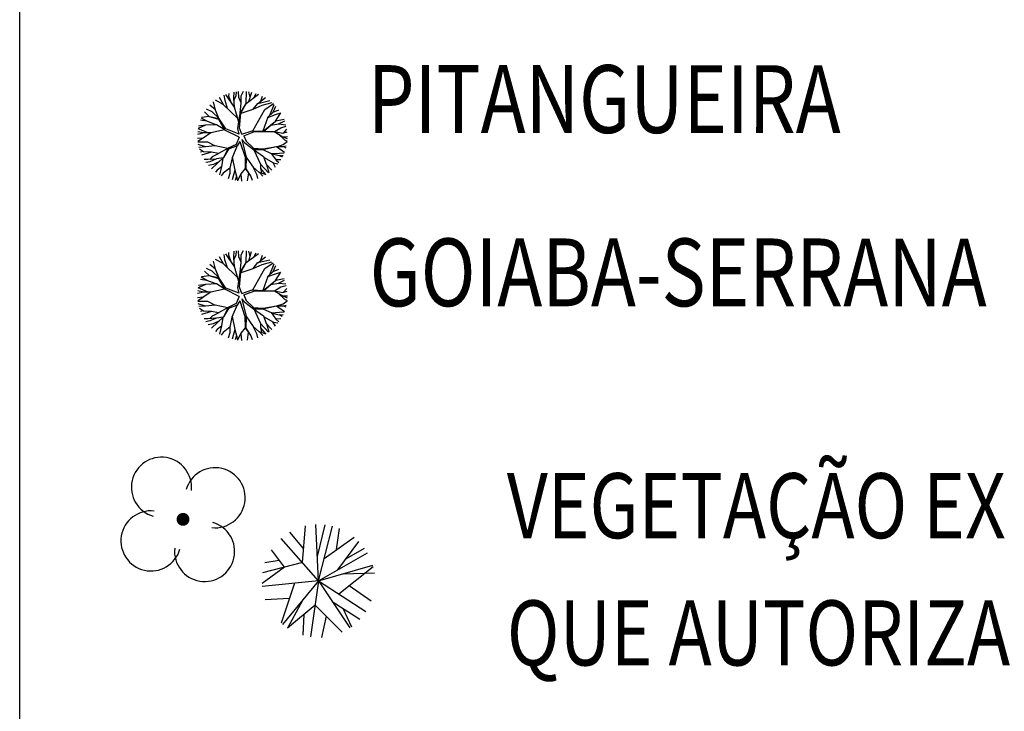
# Model space of a CAD drawing. Extents: x 1027 to 2238, y 60 to 654.
# Drawn here: x 2090 to 2134, y 384 to 415 of the extents above; entities that cross this region are included whole.
import ezdxf

# ---------------------------------------------------------------- set-up
doc = ezdxf.new("R2010")
doc.units = 0
doc.header["$MEASUREMENT"] = 0
doc.layers.get('0').update_dxf_attribs({"linetype": 'CONTINUOUS'})
for name, color, linetype in [('A_FORMATO', 7, 'CONTINUOUS'), ('AB_ARVORES', 3, 'CONTINUOUS'), ('AB_SEMAFORO', 252, 'CONTINUOUS'), ('ARV', 94, 'CONTINUOUS'), ('BALT_ARVORES', 3, 'CONTINUOUS'), ('TRI_ARV', 3, 'CONTINUOUS'), ('TRI_CADASTRO-EST-TRIANG', 41, 'CONTINUOUS')]:
    doc.layers.add(name, color=color, linetype=linetype)
doc.styles.add('ROMANS', font='romans')
doc.styles.add('RS3', font='ROMANS.SHX', dxfattribs={"width": 0.8, "height": 3})

# ---------------------------------------------------------------- blocks, each defined once
blk = doc.blocks.new('ARV')
at = {"layer": 'BALT_ARVORES', "const_width": 0.15}
blk.add_lwpolyline([(-0.075, 0, 1), (0.075, 0, 1)], format="xyb", close=True, dxfattribs=at)
at = {"layer": 'BALT_ARVORES'}
for centre, start, end in [((0, 0.9), 319.9948, 220.0052), ((-0.9, 0), 49.9948, 310.0052), ((0.9, 0), 229.9948, 130.0052), ((0, -0.9), 139.9948, 40.0052)]:
    blk.add_arc(centre, 0.7, start, end, dxfattribs=at)
blk = doc.blocks.new('A$C0A402DDF')
at = {"layer": 'AB_ARVORES', "xscale": 2, "yscale": 2, "zscale": 2, "rotation": 303.931405024164}
blk.add_blockref('ARV', (2.875, 2.875), dxfattribs=at)
blk = doc.blocks.new('A1')
at = {"layer": 'TRI_ARV'}
for p, q in [((-0.358, 0.402), (-0.293, 1.215)), ((0, 0), (-0.062, 1.248)), ((-0.027, 0.542), (0.14, 1.242)), ((0, 0), (0.306, 1.212)), ((0.398, 0.695), (0.459, 1.163)), ((0, 0), (-0.831, 0.934)), ((-0.333, 0.711), (-0.64, 1.074)), ((0.126, 0.498), (0.783, 0.974)), ((0.431, 0.25), (0.89, 0.878)), ((-0.753, 0.298), (-1.046, 0.684)), ((0.615, 0.501), (1.017, 0.727)), ((-0.868, 0.449), (-1.186, 0.395)), ((0, 0), (1.082, 0.626)), ((-0.753, 0.298), (-1.248, -0.067)), ((-0.358, 0.402), (-1.238, 0.17)), ((0, 0), (1.199, 0.353)), ((0.45, -0.285), (1.206, 0.33)), ((0, 0), (-1.243, -0.131)), ((0, 0), (-0.787, -0.971)), ((0, 0), (-0.165, -1.239)), ((0, 0), (0.703, -1.034)), ((0, 0), (1.056, -0.668)), ((0.546, 0.16), (1.236, 0.184)), ((-0.53, -0.056), (-0.822, -0.942)), ((0.682, -0.096), (1.172, -0.435)), ((-0.642, -0.395), (-1.175, -0.426)), ((-0.339, -0.418), (-0.679, -1.05)), ((-0.072, -0.539), (-0.68, -1.049)), ((-0.072, -0.539), (0.535, -1.13)), ((0.31, -0.456), (0.924, -0.842)), ((0.542, -0.602), (0.736, -1.01)), ((-0.317, -0.745), (-0.339, -1.203)), ((0.173, -0.777), (0.074, -1.248))]:
    blk.add_line(p, q, dxfattribs=at)

msp = doc.modelspace()

# ---------------------------------------------------------------- linework, layer by layer
at = {"color": 54}
for p, q in [((2099.513, 411.076, -0.27), (2099.479, 411.311, -0.27)), ((2099.664, 411.161, -0.27), (2099.55, 411.341, -0.27)), ((2099.679, 411.273, -0.27), (2099.69, 411.391, -0.27)), ((2099.899, 411.189, -0.27), (2099.92, 411.448, -0.27)), ((2099.908, 411.076, -0.27), (2100.013, 411.295, -0.27)), ((2100.013, 411.295, -0.27), (2100.02, 411.464, -0.27)), ((2100.119, 411.206, -0.27), (2100.111, 411.474, -0.27)), ((2100.221, 410.987, -0.27), (2100.233, 411.288, -0.27)), ((2100.233, 411.288, -0.27), (2100.332, 411.481, -0.27)), ((2100.453, 410.949, -0.27), (2100.996, 411.349, -0.27)), ((2100.455, 410.95, -0.27), (2100.459, 411.473, -0.27)), ((2100.623, 411.216, -0.27), (2100.565, 411.461, -0.27)), ((2100.565, 411.031, -0.27), (2100.693, 411.439, -0.27)), ((2100.783, 411.192, -0.27), (2100.894, 411.385, -0.27)), ((2099.087, 410.659, -0.27), (2098.841, 410.861, -0.27)), ((2099.088, 410.654, -0.27), (2099.002, 411.014, -0.27)), ((2099.437, 410.901, -0.27), (2099.095, 411.087, -0.27)), ((2099.445, 410.894, -0.27), (2099.266, 411.201, -0.27)), ((2100.075, 410.279, -0.27), (2099.437, 410.901, -0.27)), ((2099.625, 410.718, -0.27), (2099.513, 411.076, -0.27)), ((2099.937, 410.775, -0.27), (2099.664, 411.161, -0.27)), ((2099.785, 410.989, -0.27), (2099.679, 411.273, -0.27)), ((2099.932, 410.781, -0.27), (2099.899, 411.189, -0.27)), ((2100.232, 410.964, -0.27), (2100.119, 411.206, -0.27)), ((2100.188, 410.506, -0.27), (2100.453, 410.948, -0.27)), ((2100.191, 410.51, -0.27), (2100.232, 410.964, -0.27)), ((2100.22, 410.507, -0.27), (2100.453, 410.949, -0.27)), ((2100.763, 410.684, -0.27), (2100.967, 410.949, -0.27)), ((2100.765, 410.686, -0.27), (2101.157, 410.871, -0.27)), ((2100.961, 410.94, -0.27), (2101.299, 411.202, -0.27)), ((2100.967, 410.949, -0.27), (2101.495, 411.069, -0.27)), ((2101.105, 411.052, -0.27), (2101.169, 411.273, -0.27)), ((2101.157, 410.871, -0.27), (2101.593, 410.989, -0.27)), ((2101.275, 410.681, -0.27), (2101.652, 410.935, -0.27)), ((2101.501, 410.423, -0.27), (2101.688, 410.901, -0.27)), ((2098.826, 410.357, -0.27), (2098.61, 410.567, -0.27)), ((2098.952, 410.568, -0.27), (2098.697, 410.691, -0.27)), ((2099.251, 410.279, -0.27), (2098.952, 410.568, -0.27)), ((2099.261, 410.254, -0.27), (2099.088, 410.654, -0.27)), ((2100.123, 410.109, -0.27), (2099.937, 410.775, -0.27)), ((2100.078, 409.831, -0.27), (2100.188, 410.506, -0.27)), ((2100.153, 409.856, -0.27), (2100.22, 410.507, -0.27)), ((2100.222, 410.511, -0.27), (2100.763, 410.684, -0.27)), ((2100.742, 409.739, -0.27), (2101.275, 410.681, -0.27)), ((2101.398, 410.322, -0.27), (2101.642, 410.56, -0.27)), ((2101.405, 410.328, -0.27), (2101.741, 410.454, -0.27)), ((2101.642, 410.56, -0.27), (2101.761, 410.823, -0.27)), ((2101.642, 410.56, -0.27), (2101.89, 410.665, -0.27)), ((2101.741, 410.454, -0.27), (2101.984, 410.523, -0.27)), ((2101.749, 410.161, -0.27), (2101.984, 410.522, -0.27)), ((2098.671, 409.98, -0.27), (2098.346, 409.938, -0.27)), ((2098.709, 410.159, -0.27), (2098.424, 410.198, -0.27)), ((2098.709, 410.159, -0.27), (2098.466, 410.3, -0.27)), ((2098.816, 410.367, -0.27), (2098.474, 410.318, -0.27)), ((2099.133, 410.002, -0.27), (2098.671, 409.98, -0.27)), ((2099.127, 410.002, -0.27), (2098.709, 410.159, -0.27)), ((2099.242, 410.235, -0.27), (2098.824, 410.358, -0.27)), ((2099.26, 410.257, -0.27), (2098.826, 410.357, -0.27)), ((2099.503, 409.771, -0.27), (2099.133, 410.002, -0.27)), ((2099.505, 409.769, -0.27), (2099.242, 410.235, -0.27)), ((2099.552, 409.823, -0.27), (2099.26, 410.257, -0.27)), ((2101.409, 410.332, -0.27), (2101.192, 409.72, -0.27)), ((2101.199, 409.72, -0.27), (2101.749, 410.161, -0.27)), ((2101.213, 409.698, -0.27), (2101.764, 410.173, -0.27)), ((2101.52, 409.978, -0.27), (2101.892, 410.038, -0.27)), ((2101.764, 410.173, -0.27), (2102.125, 410.242, -0.27)), ((2101.878, 410.036, -0.27), (2102.153, 410.17, -0.27)), ((2101.892, 410.038, -0.27), (2102.205, 410.002, -0.27)), ((2098.573, 409.637, -0.27), (2098.297, 409.577, -0.27)), ((2098.565, 409.637, -0.27), (2098.305, 409.694, -0.27)), ((2098.763, 409.641, -0.27), (2098.323, 409.825, -0.27)), ((2098.648, 409.977, -0.27), (2098.324, 409.83, -0.27)), ((2098.891, 409.647, -0.27), (2098.542, 409.412, -0.27)), ((2098.887, 409.644, -0.27), (2098.565, 409.637, -0.27)), ((2099.493, 409.778, -0.27), (2098.891, 409.647, -0.27)), ((2100.145, 409.451, -0.27), (2099.505, 409.769, -0.27)), ((2100.144, 409.592, -0.27), (2099.552, 409.823, -0.27)), ((2100.144, 409.592, -0.27), (2100.078, 409.831, -0.27)), ((2100.254, 409.587, -0.27), (2100.153, 409.856, -0.27)), ((2100.254, 409.587, -0.27), (2100.72, 409.739, -0.27)), ((2100.344, 409.516, -0.27), (2100.795, 409.689, -0.27)), ((2100.72, 409.739, -0.27), (2101.199, 409.72, -0.27)), ((2100.795, 409.689, -0.27), (2101.213, 409.698, -0.27)), ((2101.22, 409.704, -0.27), (2101.695, 409.699, -0.27)), ((2101.695, 409.699, -0.27), (2102.073, 409.472, -0.27)), ((2101.696, 409.698, -0.27), (2102.074, 409.629, -0.27)), ((2101.703, 409.697, -0.27), (2101.983, 409.871, -0.27)), ((2101.868, 409.595, -0.27), (2102.151, 409.334, -0.27)), ((2101.983, 409.871, -0.27), (2102.221, 409.938, -0.27)), ((2102.074, 409.629, -0.27), (2102.263, 409.682, -0.27)), ((2102.095, 409.635, -0.27), (2102.247, 409.808, -0.27)), ((2098.542, 409.412, -0.27), (2098.298, 409.389, -0.27)), ((2098.543, 409.411, -0.27), (2098.309, 409.258, -0.27)), ((2098.751, 409.224, -0.27), (2098.312, 409.232, -0.27)), ((2098.656, 409.018, -0.27), (2098.328, 409.131, -0.27)), ((2099.062, 409.062, -0.27), (2098.751, 409.224, -0.27)), ((2100.009, 409.134, -0.27), (2099.657, 408.962, -0.27)), ((2100.145, 409.451, -0.27), (2100.009, 409.134, -0.27)), ((2100.173, 409.256, -0.27), (2100.052, 409.072, -0.27)), ((2100.173, 409.256, -0.27), (2100.398, 408.566, -0.27)), ((2100.255, 409.344, -0.27), (2100.395, 409.197, -0.27)), ((2100.255, 409.344, -0.27), (2100.444, 408.571, -0.27)), ((2100.344, 409.516, -0.27), (2100.445, 409.272, -0.27)), ((2100.395, 409.197, -0.27), (2100.771, 408.91, -0.27)), ((2100.445, 409.272, -0.27), (2100.77, 408.964, -0.27)), ((2101.801, 409.03, -0.27), (2102.089, 409.131, -0.27)), ((2102.073, 409.472, -0.27), (2102.272, 409.48, -0.27)), ((2102.074, 409.472, -0.27), (2102.269, 409.394, -0.27)), ((2102.089, 409.131, -0.27), (2102.258, 409.256, -0.27)), ((2102.151, 409.334, -0.27), (2102.259, 409.27, -0.27)), ((2098.657, 409.018, -0.27), (2098.357, 409, -0.27)), ((2098.558, 408.804, -0.27), (2098.379, 408.921, -0.27)), ((2098.541, 408.814, -0.27), (2098.423, 408.792, -0.27)), ((2098.921, 408.791, -0.27), (2098.479, 408.657, -0.27)), ((2098.909, 408.787, -0.27), (2098.558, 408.804, -0.27)), ((2099.073, 409.063, -0.27), (2098.656, 409.018, -0.27)), ((2099.232, 408.723, -0.27), (2098.921, 408.791, -0.27)), ((2099.24, 408.727, -0.27), (2098.952, 408.577, -0.27)), ((2099.64, 408.952, -0.27), (2099.073, 409.063, -0.27)), ((2099.656, 408.961, -0.27), (2099.232, 408.723, -0.27)), ((2099.668, 408.922, -0.27), (2099.451, 408.555, -0.27)), ((2099.657, 408.962, -0.27), (2099.459, 408.568, -0.27)), ((2100.052, 409.072, -0.27), (2099.668, 408.922, -0.27)), ((2100.057, 409.079, -0.27), (2099.823, 408.533, -0.27)), ((2100.77, 408.964, -0.27), (2101.204, 408.93, -0.27)), ((2100.771, 408.91, -0.27), (2101.187, 408.91, -0.27)), ((2100.778, 408.91, -0.27), (2101.21, 408.594, -0.27)), ((2100.795, 408.897, -0.27), (2101.089, 408.258, -0.27)), ((2101.187, 408.91, -0.27), (2101.79, 409.038, -0.27)), ((2101.187, 408.91, -0.27), (2101.551, 408.737, -0.27)), ((2101.204, 408.93, -0.27), (2101.789, 409.039, -0.27)), ((2101.551, 408.737, -0.27), (2101.77, 408.442, -0.27)), ((2101.557, 408.729, -0.27), (2101.915, 408.644, -0.27)), ((2101.566, 408.727, -0.27), (2101.922, 408.75, -0.27)), ((2101.789, 409.039, -0.27), (2102.142, 408.785, -0.27)), ((2101.797, 409.033, -0.27), (2102.104, 409.038, -0.27)), ((2101.922, 408.75, -0.27), (2102.133, 408.763, -0.27)), ((2102.104, 409.038, -0.27), (2102.206, 408.986, -0.27)), ((2102.108, 409.036, -0.27), (2102.225, 409.065, -0.27)), ((2098.747, 408.463, -0.27), (2098.585, 408.459, -0.27)), ((2098.846, 408.364, -0.27), (2098.671, 408.329, -0.27)), ((2099.115, 408.485, -0.27), (2098.747, 408.463, -0.27)), ((2098.997, 408.243, -0.27), (2098.776, 408.197, -0.27)), ((2098.952, 408.577, -0.27), (2098.839, 408.468, -0.27)), ((2099.133, 408.493, -0.27), (2098.846, 408.364, -0.27)), ((2099.451, 408.555, -0.27), (2098.918, 408.047, -0.27)), ((2099.265, 408.377, -0.27), (2098.997, 408.243, -0.27)), ((2099.431, 408.536, -0.27), (2099.133, 408.493, -0.27)), ((2099.412, 408.518, -0.27), (2099.353, 408.145, -0.27)), ((2099.823, 408.533, -0.27), (2099.724, 408.086, -0.27)), ((2099.835, 408.562, -0.27), (2099.944, 407.986, -0.27)), ((2100.398, 408.566, -0.27), (2100.412, 408.061, -0.27)), ((2100.444, 408.571, -0.27), (2100.429, 408.048, -0.27)), ((2100.44, 408.589, -0.27), (2100.762, 408.124, -0.27)), ((2101.089, 408.258, -0.27), (2101.081, 408.069, -0.27)), ((2101.089, 408.258, -0.27), (2101.44, 407.876, -0.27)), ((2101.21, 408.594, -0.27), (2101.338, 408.253, -0.27)), ((2101.22, 408.566, -0.27), (2101.657, 408.311, -0.27)), ((2101.338, 408.253, -0.27), (2101.583, 407.988, -0.27)), ((2101.344, 408.247, -0.27), (2101.451, 407.884, -0.27)), ((2101.622, 408.331, -0.27), (2101.731, 408.13, -0.27)), ((2101.657, 408.311, -0.27), (2101.857, 408.277, -0.27)), ((2101.753, 408.465, -0.27), (2101.988, 408.469, -0.27)), ((2101.77, 408.442, -0.27), (2101.899, 408.334, -0.27)), ((2101.915, 408.644, -0.27), (2102.083, 408.647, -0.27)), ((2101.926, 408.645, -0.27), (2102.049, 408.578, -0.27)), ((2099.171, 407.993, -0.27), (2099.097, 407.897, -0.27)), ((2099.352, 408.138, -0.27), (2099.171, 407.993, -0.27)), ((2099.353, 408.145, -0.27), (2099.268, 407.783, -0.27)), ((2099.436, 407.859, -0.27), (2099.34, 407.743, -0.27)), ((2099.724, 408.086, -0.27), (2099.436, 407.859, -0.27)), ((2099.732, 407.842, -0.27), (2099.654, 407.607, -0.27)), ((2099.721, 408.084, -0.27), (2099.732, 407.842, -0.27)), ((2099.943, 407.992, -0.27), (2099.826, 407.558, -0.27)), ((2099.944, 407.986, -0.27), (2100.028, 407.721, -0.27)), ((2100.217, 407.829, -0.27), (2100.066, 407.517, -0.27)), ((2100.208, 407.812, -0.27), (2100.239, 407.505, -0.27)), ((2100.412, 408.061, -0.27), (2100.217, 407.829, -0.27)), ((2100.412, 408.061, -0.27), (2100.642, 407.736, -0.27)), ((2100.429, 408.048, -0.27), (2100.656, 407.715, -0.27)), ((2100.546, 407.872, -0.27), (2100.496, 407.516, -0.27)), ((2100.749, 408.143, -0.27), (2100.907, 407.819, -0.27)), ((2100.762, 408.124, -0.27), (2101.012, 407.904, -0.27)), ((2100.907, 407.819, -0.27), (2100.948, 407.619, -0.27)), ((2101.012, 407.904, -0.27), (2101.322, 407.797, -0.27)), ((2101.022, 407.901, -0.27), (2101.187, 407.722, -0.27)), ((2101.081, 408.076, -0.27), (2101.127, 407.865, -0.27)), ((2101.081, 408.069, -0.27), (2101.31, 407.801, -0.27)), ((2100.028, 407.721, -0.27), (2099.969, 407.53, -0.27)), ((2100.024, 407.732, -0.27), (2100.066, 407.517, -0.27)), ((2100.656, 407.715, -0.27), (2100.712, 407.551, -0.27))]:
    msp.add_line(p, q, dxfattribs=at)
at = {"color": 134}
for p, q in [((2099.679, 404.228, -0.27), (2099.689, 404.346, -0.27)), ((2099.898, 404.144, -0.27), (2099.919, 404.403, -0.27)), ((2100.012, 404.25, -0.27), (2100.019, 404.419, -0.27)), ((2100.118, 404.162, -0.27), (2100.11, 404.429, -0.27)), ((2100.232, 404.243, -0.27), (2100.331, 404.436, -0.27)), ((2100.454, 403.905, -0.27), (2100.458, 404.429, -0.27)), ((2100.622, 404.171, -0.27), (2100.564, 404.416, -0.27)), ((2100.564, 403.986, -0.27), (2100.692, 404.394, -0.27)), ((2100.782, 404.148, -0.27), (2100.893, 404.34, -0.27)), ((2099.087, 403.609, -0.27), (2099.002, 403.969, -0.27)), ((2099.436, 403.857, -0.27), (2099.094, 404.042, -0.27)), ((2099.444, 403.849, -0.27), (2099.265, 404.156, -0.27)), ((2099.512, 404.031, -0.27), (2099.478, 404.266, -0.27)), ((2099.624, 403.673, -0.27), (2099.512, 404.031, -0.27)), ((2099.663, 404.116, -0.27), (2099.549, 404.296, -0.27)), ((2099.936, 403.73, -0.27), (2099.663, 404.116, -0.27)), ((2099.784, 403.944, -0.27), (2099.679, 404.228, -0.27)), ((2099.931, 403.736, -0.27), (2099.898, 404.144, -0.27)), ((2099.907, 404.031, -0.27), (2100.012, 404.25, -0.27)), ((2100.231, 403.919, -0.27), (2100.118, 404.162, -0.27)), ((2100.187, 403.461, -0.27), (2100.452, 403.903, -0.27)), ((2100.19, 403.465, -0.27), (2100.231, 403.919, -0.27)), ((2100.219, 403.462, -0.27), (2100.452, 403.904, -0.27)), ((2100.221, 403.942, -0.27), (2100.232, 404.243, -0.27)), ((2100.452, 403.904, -0.27), (2100.995, 404.304, -0.27)), ((2100.762, 403.639, -0.27), (2100.966, 403.904, -0.27)), ((2100.96, 403.895, -0.27), (2101.298, 404.158, -0.27)), ((2100.966, 403.904, -0.27), (2101.495, 404.024, -0.27)), ((2101.104, 404.007, -0.27), (2101.168, 404.228, -0.27)), ((2101.156, 403.826, -0.27), (2101.592, 403.944, -0.27)), ((2101.274, 403.636, -0.27), (2101.651, 403.89, -0.27)), ((2098.825, 403.312, -0.27), (2098.609, 403.522, -0.27)), ((2098.951, 403.523, -0.27), (2098.696, 403.646, -0.27)), ((2099.086, 403.614, -0.27), (2098.84, 403.816, -0.27)), ((2099.25, 403.234, -0.27), (2098.951, 403.523, -0.27)), ((2099.26, 403.209, -0.27), (2099.087, 403.609, -0.27)), ((2100.075, 403.234, -0.27), (2099.436, 403.857, -0.27)), ((2100.122, 403.064, -0.27), (2099.936, 403.73, -0.27)), ((2100.077, 402.786, -0.27), (2100.187, 403.461, -0.27)), ((2100.152, 402.811, -0.27), (2100.219, 403.462, -0.27)), ((2100.221, 403.466, -0.27), (2100.762, 403.639, -0.27)), ((2100.742, 402.694, -0.27), (2101.274, 403.636, -0.27)), ((2100.764, 403.641, -0.27), (2101.156, 403.826, -0.27)), ((2101.397, 403.277, -0.27), (2101.641, 403.515, -0.27)), ((2101.5, 403.378, -0.27), (2101.687, 403.856, -0.27)), ((2101.641, 403.515, -0.27), (2101.76, 403.778, -0.27)), ((2101.641, 403.515, -0.27), (2101.889, 403.62, -0.27)), ((2101.74, 403.409, -0.27), (2101.983, 403.478, -0.27)), ((2101.748, 403.116, -0.27), (2101.984, 403.477, -0.27)), ((2098.708, 403.114, -0.27), (2098.423, 403.153, -0.27)), ((2098.708, 403.114, -0.27), (2098.465, 403.255, -0.27)), ((2098.815, 403.322, -0.27), (2098.473, 403.273, -0.27)), ((2099.127, 402.957, -0.27), (2098.708, 403.114, -0.27)), ((2099.241, 403.19, -0.27), (2098.823, 403.313, -0.27)), ((2099.259, 403.212, -0.27), (2098.825, 403.312, -0.27)), ((2099.504, 402.724, -0.27), (2099.241, 403.19, -0.27)), ((2099.551, 402.778, -0.27), (2099.259, 403.212, -0.27)), ((2101.408, 403.287, -0.27), (2101.191, 402.675, -0.27)), ((2101.198, 402.675, -0.27), (2101.748, 403.116, -0.27)), ((2101.212, 402.653, -0.27), (2101.763, 403.128, -0.27)), ((2101.404, 403.283, -0.27), (2101.74, 403.409, -0.27)), ((2101.763, 403.128, -0.27), (2102.124, 403.197, -0.27)), ((2101.878, 402.991, -0.27), (2102.152, 403.125, -0.27)), ((2098.572, 402.592, -0.27), (2098.296, 402.532, -0.27)), ((2098.564, 402.592, -0.27), (2098.304, 402.649, -0.27)), ((2098.762, 402.596, -0.27), (2098.322, 402.78, -0.27)), ((2098.647, 402.932, -0.27), (2098.323, 402.785, -0.27)), ((2098.67, 402.935, -0.27), (2098.345, 402.893, -0.27)), ((2098.89, 402.602, -0.27), (2098.541, 402.367, -0.27)), ((2098.886, 402.599, -0.27), (2098.564, 402.592, -0.27)), ((2099.132, 402.957, -0.27), (2098.67, 402.935, -0.27)), ((2099.492, 402.733, -0.27), (2098.89, 402.602, -0.27)), ((2099.502, 402.726, -0.27), (2099.132, 402.957, -0.27)), ((2100.144, 402.406, -0.27), (2099.504, 402.724, -0.27)), ((2100.143, 402.547, -0.27), (2099.551, 402.778, -0.27)), ((2100.143, 402.547, -0.27), (2100.077, 402.786, -0.27)), ((2100.253, 402.542, -0.27), (2100.152, 402.811, -0.27)), ((2100.253, 402.542, -0.27), (2100.719, 402.694, -0.27)), ((2100.343, 402.471, -0.27), (2100.794, 402.644, -0.27)), ((2100.719, 402.694, -0.27), (2101.198, 402.675, -0.27)), ((2100.794, 402.644, -0.27), (2101.212, 402.653, -0.27)), ((2101.22, 402.659, -0.27), (2101.694, 402.654, -0.27)), ((2101.52, 402.933, -0.27), (2101.891, 402.993, -0.27)), ((2101.694, 402.654, -0.27), (2102.073, 402.427, -0.27)), ((2101.695, 402.654, -0.27), (2102.073, 402.584, -0.27)), ((2101.702, 402.652, -0.27), (2101.982, 402.826, -0.27)), ((2101.891, 402.993, -0.27), (2102.205, 402.957, -0.27)), ((2101.982, 402.826, -0.27), (2102.22, 402.893, -0.27)), ((2102.073, 402.584, -0.27), (2102.262, 402.638, -0.27)), ((2102.094, 402.59, -0.27), (2102.246, 402.763, -0.27)), ((2098.541, 402.367, -0.27), (2098.297, 402.344, -0.27)), ((2098.543, 402.366, -0.27), (2098.308, 402.213, -0.27)), ((2098.75, 402.179, -0.27), (2098.311, 402.187, -0.27)), ((2099.061, 402.017, -0.27), (2098.75, 402.179, -0.27)), ((2100.144, 402.406, -0.27), (2100.008, 402.089, -0.27)), ((2100.172, 402.211, -0.27), (2100.052, 402.027, -0.27)), ((2100.172, 402.211, -0.27), (2100.397, 401.521, -0.27)), ((2100.254, 402.299, -0.27), (2100.394, 402.152, -0.27)), ((2100.254, 402.299, -0.27), (2100.443, 401.526, -0.27)), ((2100.343, 402.471, -0.27), (2100.444, 402.227, -0.27)), ((2100.394, 402.152, -0.27), (2100.77, 401.865, -0.27)), ((2100.444, 402.227, -0.27), (2100.769, 401.919, -0.27)), ((2101.868, 402.55, -0.27), (2102.15, 402.289, -0.27)), ((2102.073, 402.427, -0.27), (2102.271, 402.435, -0.27)), ((2102.073, 402.427, -0.27), (2102.268, 402.35, -0.27)), ((2102.088, 402.086, -0.27), (2102.257, 402.211, -0.27)), ((2102.15, 402.289, -0.27), (2102.258, 402.225, -0.27)), ((2098.655, 401.973, -0.27), (2098.327, 402.086, -0.27)), ((2098.656, 401.973, -0.27), (2098.356, 401.955, -0.27)), ((2098.557, 401.759, -0.27), (2098.378, 401.876, -0.27)), ((2098.54, 401.77, -0.27), (2098.422, 401.747, -0.27)), ((2098.92, 401.746, -0.27), (2098.478, 401.612, -0.27)), ((2098.908, 401.742, -0.27), (2098.557, 401.759, -0.27)), ((2099.072, 402.018, -0.27), (2098.655, 401.973, -0.27)), ((2099.231, 401.678, -0.27), (2098.92, 401.746, -0.27)), ((2099.639, 401.907, -0.27), (2099.072, 402.018, -0.27)), ((2099.655, 401.916, -0.27), (2099.231, 401.678, -0.27)), ((2099.668, 401.877, -0.27), (2099.45, 401.51, -0.27)), ((2099.656, 401.917, -0.27), (2099.458, 401.523, -0.27)), ((2100.008, 402.089, -0.27), (2099.656, 401.917, -0.27)), ((2100.052, 402.027, -0.27), (2099.668, 401.877, -0.27)), ((2100.056, 402.034, -0.27), (2099.822, 401.488, -0.27)), ((2100.769, 401.919, -0.27), (2101.203, 401.885, -0.27)), ((2100.77, 401.865, -0.27), (2101.186, 401.865, -0.27)), ((2100.777, 401.865, -0.27), (2101.209, 401.549, -0.27)), ((2100.794, 401.852, -0.27), (2101.088, 401.213, -0.27)), ((2101.186, 401.865, -0.27), (2101.789, 401.993, -0.27)), ((2101.186, 401.865, -0.27), (2101.55, 401.692, -0.27)), ((2101.203, 401.885, -0.27), (2101.788, 401.994, -0.27)), ((2101.565, 401.682, -0.27), (2101.921, 401.705, -0.27)), ((2101.788, 401.994, -0.27), (2102.141, 401.74, -0.27)), ((2101.796, 401.988, -0.27), (2102.103, 401.993, -0.27)), ((2101.8, 401.985, -0.27), (2102.088, 402.086, -0.27)), ((2101.921, 401.705, -0.27), (2102.132, 401.718, -0.27)), ((2102.103, 401.993, -0.27), (2102.205, 401.941, -0.27)), ((2102.107, 401.991, -0.27), (2102.224, 402.02, -0.27)), ((2098.746, 401.418, -0.27), (2098.584, 401.414, -0.27)), ((2098.845, 401.32, -0.27), (2098.67, 401.284, -0.27)), ((2099.114, 401.44, -0.27), (2098.746, 401.418, -0.27)), ((2098.951, 401.532, -0.27), (2098.838, 401.423, -0.27)), ((2099.133, 401.448, -0.27), (2098.845, 401.32, -0.27)), ((2099.45, 401.51, -0.27), (2098.917, 401.002, -0.27)), ((2099.239, 401.682, -0.27), (2098.951, 401.532, -0.27)), ((2099.264, 401.332, -0.27), (2098.996, 401.198, -0.27)), ((2099.43, 401.491, -0.27), (2099.133, 401.448, -0.27)), ((2099.411, 401.473, -0.27), (2099.352, 401.1, -0.27)), ((2099.822, 401.488, -0.27), (2099.723, 401.041, -0.27)), ((2099.834, 401.517, -0.27), (2099.943, 400.941, -0.27)), ((2100.397, 401.521, -0.27), (2100.411, 401.016, -0.27)), ((2100.443, 401.526, -0.27), (2100.428, 401.003, -0.27)), ((2100.439, 401.544, -0.27), (2100.761, 401.079, -0.27)), ((2101.209, 401.549, -0.27), (2101.337, 401.208, -0.27)), ((2101.219, 401.521, -0.27), (2101.656, 401.266, -0.27)), ((2101.55, 401.692, -0.27), (2101.769, 401.397, -0.27)), ((2101.556, 401.684, -0.27), (2101.914, 401.599, -0.27)), ((2101.621, 401.286, -0.27), (2101.73, 401.085, -0.27)), ((2101.656, 401.266, -0.27), (2101.856, 401.232, -0.27)), ((2101.752, 401.42, -0.27), (2101.987, 401.424, -0.27)), ((2101.769, 401.397, -0.27), (2101.898, 401.289, -0.27)), ((2101.914, 401.599, -0.27), (2102.082, 401.603, -0.27)), ((2101.925, 401.6, -0.27), (2102.048, 401.533, -0.27)), ((2098.996, 401.198, -0.27), (2098.775, 401.152, -0.27)), ((2099.17, 400.948, -0.27), (2099.096, 400.852, -0.27)), ((2099.351, 401.093, -0.27), (2099.17, 400.948, -0.27)), ((2099.352, 401.1, -0.27), (2099.267, 400.738, -0.27)), ((2099.723, 401.041, -0.27), (2099.435, 400.814, -0.27)), ((2099.72, 401.039, -0.27), (2099.731, 400.797, -0.27)), ((2099.942, 400.947, -0.27), (2099.825, 400.513, -0.27)), ((2099.943, 400.941, -0.27), (2100.027, 400.676, -0.27)), ((2100.411, 401.016, -0.27), (2100.216, 400.784, -0.27)), ((2100.411, 401.016, -0.27), (2100.641, 400.691, -0.27)), ((2100.428, 401.003, -0.27), (2100.655, 400.67, -0.27)), ((2100.748, 401.098, -0.27), (2100.906, 400.774, -0.27)), ((2100.761, 401.079, -0.27), (2101.011, 400.859, -0.27)), ((2101.011, 400.859, -0.27), (2101.321, 400.752, -0.27)), ((2101.022, 400.856, -0.27), (2101.186, 400.677, -0.27)), ((2101.088, 401.213, -0.27), (2101.08, 401.024, -0.27)), ((2101.08, 401.031, -0.27), (2101.126, 400.82, -0.27)), ((2101.08, 401.024, -0.27), (2101.309, 400.757, -0.27)), ((2101.088, 401.213, -0.27), (2101.439, 400.831, -0.27)), ((2101.337, 401.208, -0.27), (2101.582, 400.943, -0.27)), ((2101.343, 401.202, -0.27), (2101.45, 400.839, -0.27)), ((2099.435, 400.814, -0.27), (2099.339, 400.698, -0.27)), ((2099.731, 400.797, -0.27), (2099.653, 400.562, -0.27)), ((2100.027, 400.676, -0.27), (2099.968, 400.485, -0.27)), ((2100.023, 400.687, -0.27), (2100.065, 400.472, -0.27)), ((2100.216, 400.784, -0.27), (2100.065, 400.472, -0.27)), ((2100.208, 400.767, -0.27), (2100.238, 400.46, -0.27)), ((2100.545, 400.827, -0.27), (2100.495, 400.471, -0.27)), ((2100.655, 400.67, -0.27), (2100.711, 400.506, -0.27)), ((2100.906, 400.774, -0.27), (2100.947, 400.574, -0.27))]:
    msp.add_line(p, q, dxfattribs=at)
at = {"layer": 'ARV', "color": 7}
msp.add_lwpolyline([(2090.439, 519.446), (2209.932, 519.439), (2209.932, 320.047), (2090.428, 320.047)], close=True, dxfattribs=at)

# ---------------------------------------------------------------- block references
at = {"layer": 'AB_SEMAFORO', "ltscale": 4000, "xscale": 0.95, "yscale": 0.95, "zscale": 0.95}
msp.add_blockref('A$C0A402DDF', (2094.924, 389.814), dxfattribs=at)
at = {"layer": 'TRI_CADASTRO-EST-TRIANG', "xscale": 2, "yscale": 2, "zscale": 2, "rotation": 359.6281670481695}
msp.add_blockref('A1', (2103.647, 389.822), dxfattribs=at)

# ---------------------------------------------------------------- texts
at = {"layer": 'A_FORMATO', "style": 'ROMANS', "width": 0.8}
for s, p in [('VEGETAÇÃO EXISTENTE (SERÁ CONSERVADA SEMPRE', (2111.985, 391.709)), ('QUE AUTORIZADO PELA FISCALIZAÇÃO)', (2111.985, 386.081))]:
    msp.add_text(s, height=2.88, dxfattribs=at).set_placement(p)
at = {"layer": 'ARV', "color": 7, "style": 'RS3', "width": 0.8}
for s, p in [('PITANGUEIRA', (2105.83, 409.639)), ('GOIABA-SERRANA', (2105.917, 401.972))]:
    msp.add_text(s, height=3, rotation=359.9927, dxfattribs=at).set_placement(p)

doc.saveas('drawing.dxf')
